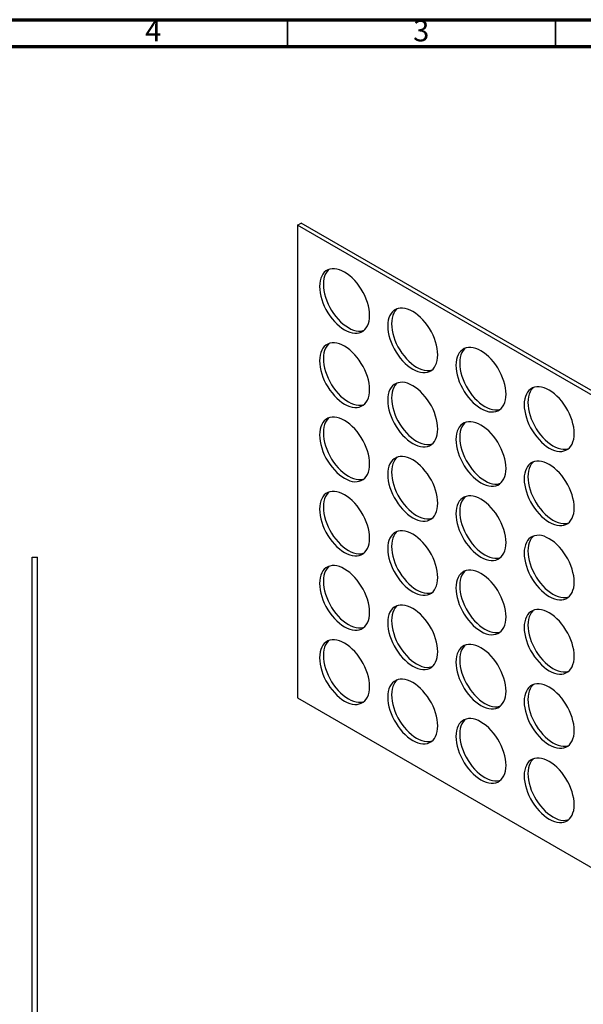
# Model space of a CAD drawing. Units: millimetres. Extents: x 15 to 415, y 5 to 292.
# Drawn here: x 215 to 320, y 108 to 292 of the extents above; entities that cross this region are included whole.
import ezdxf

# ---------------------------------------------------------------- set-up
doc = ezdxf.new("R2010")
doc.units = ezdxf.units.MM
doc.styles.add('SLDTEXTSTYLE0', font='TXT', dxfattribs={"width": 0.75})

msp = doc.modelspace()

# ---------------------------------------------------------------- linework, layer by layer
at = {"color": 7, "linetype": 'Continuous', "lineweight": 70}
for p, q in [((15, 292), (415, 292)), ((20, 287), (410, 287))]:
    msp.add_line(p, q, dxfattribs=at)
at = {"color": 7, "linetype": 'Continuous', "lineweight": 35}
for p, q in [((265, 287), (265, 292)), ((315, 287), (315, 292))]:
    msp.add_line(p, q, dxfattribs=at)
at = {"color": 7, "linetype": 'Continuous', "lineweight": 25}
for p, q in [((266.8415, 253.6614), (267.5486, 254.0696)), ((266.8415, 253.6614), (266.8415, 165.475)), ((360.8867, 199.3702), (266.8415, 253.6614)), ((361.5938, 199.7784), (267.5486, 254.0696)), ((217.3754, 83.737), (217.3754, 191.737)), ((217.3754, 191.737), (218.3754, 191.737)), ((218.3754, 83.737), (218.3754, 191.737)), ((266.8415, 165.475), (360.8867, 111.1838))]:
    msp.add_line(p, q, dxfattribs=at)
at = {"color": 7, "linetype": 'Continuous', "lineweight": 25, "flags": 128}
for points in [[(280.319, 236.8337), (280.2934, 237.4118), (280.217, 238.0131), (280.0905, 238.6309), (279.9155, 239.2586), (279.6937, 239.8893), (279.4277, 240.5159), (279.1202, 241.1318), (278.7748, 241.7301), (278.3952, 242.3042), (277.9855, 242.848), (277.5503, 243.3553), (277.0942, 243.8207), (276.6224, 244.2391), (276.1399, 244.6059), (275.6521, 244.917), (275.1642, 245.1691), (274.6818, 245.3594), (274.2099, 245.4858), (273.7539, 245.5469), (273.3186, 245.5421), (272.9089, 245.4714), (272.5293, 245.3355), (272.1839, 245.1361), (271.8765, 244.8752), (271.6104, 244.5557), (271.3886, 244.1811), (271.2136, 243.7555), (271.0871, 243.2836), (271.0107, 242.7706), (270.9852, 242.222), (271.0107, 241.6439), (271.0871, 241.0427), (271.2136, 240.4248), (271.3886, 239.7971), (271.6104, 239.1665), (271.8765, 238.5398), (272.1839, 237.9239), (272.5293, 237.3257), (272.9089, 236.7515), (273.3186, 236.2078), (273.7539, 235.7004), (274.2099, 235.235), (274.6818, 234.8166), (275.1642, 234.4498), (275.6521, 234.1387), (276.1399, 233.8866), (276.6224, 233.6963), (277.0942, 233.5699), (277.5503, 233.5088), (277.9855, 233.5136), (278.3952, 233.5844), (278.7748, 233.7202), (279.1202, 233.9197), (279.4277, 234.1806), (279.6937, 234.5001), (279.9155, 234.8747), (280.0905, 235.3002), (280.217, 235.7721), (280.2934, 236.2852), (280.319, 236.8337)], [(272.7249, 245.415), (272.5836, 245.2834), (272.3175, 244.9639), (272.0957, 244.5893), (271.9207, 244.1637), (271.7942, 243.6918), (271.7178, 243.1788), (271.6923, 242.6302), (271.7178, 242.0521), (271.7942, 241.4509), (271.9207, 240.833), (272.0957, 240.2053), (272.3175, 239.5747), (272.5836, 238.948), (272.891, 238.3322), (273.2364, 237.7339), (273.616, 237.1597), (274.0257, 236.616), (274.461, 236.1086), (274.917, 235.6432), (275.3889, 235.2248), (275.8713, 234.858), (276.3592, 234.5469), (276.847, 234.2948), (277.3295, 234.1045), (277.8013, 233.9781), (278.2574, 233.917), (278.6926, 233.9218), (279.1023, 233.9926), (279.2864, 234.0489)], [(293.0469, 229.486), (293.0213, 230.0641), (292.9449, 230.6654), (292.8185, 231.2833), (292.6434, 231.9109), (292.4216, 232.5416), (292.1556, 233.1683), (291.8482, 233.7841), (291.5027, 234.3824), (291.1231, 234.9565), (290.7134, 235.5003), (290.2782, 236.0076), (289.8221, 236.4731), (289.3503, 236.8915), (288.8678, 237.2582), (288.38, 237.5694), (287.8922, 237.8215), (287.4097, 238.0117), (286.9378, 238.1381), (286.4818, 238.1993), (286.0465, 238.1944), (285.6368, 238.1237), (285.2572, 237.9879), (284.9118, 237.7884), (284.6044, 237.5275), (284.3383, 237.208), (284.1165, 236.8334), (283.9415, 236.4078), (283.8151, 235.9359), (283.7386, 235.4229), (283.7131, 234.8743), (283.7386, 234.2963), (283.8151, 233.695), (283.9415, 233.0771), (284.1165, 232.4494), (284.3383, 231.8188), (284.6044, 231.1921), (284.9118, 230.5763), (285.2572, 229.978), (285.6368, 229.4038), (286.0465, 228.8601), (286.4818, 228.3528), (286.9378, 227.8873), (287.4097, 227.4689), (287.8922, 227.1022), (288.38, 226.791), (288.8678, 226.5389), (289.3503, 226.3486), (289.8221, 226.2223), (290.2782, 226.1611), (290.7134, 226.166), (291.1231, 226.2367), (291.5027, 226.3725), (291.8482, 226.572), (292.1556, 226.8329), (292.4216, 227.1524), (292.6434, 227.527), (292.8185, 227.9526), (292.9449, 228.4244), (293.0213, 228.9375), (293.0469, 229.486)], [(285.4528, 238.0673), (285.3115, 237.9357), (285.0454, 237.6162), (284.8237, 237.2416), (284.6486, 236.816), (284.5222, 236.3441), (284.4457, 235.8311), (284.4202, 235.2825), (284.4457, 234.7045), (284.5222, 234.1032), (284.6486, 233.4853), (284.8237, 232.8577), (285.0454, 232.227), (285.3115, 231.6003), (285.6189, 230.9845), (285.9643, 230.3862), (286.3439, 229.812), (286.7536, 229.2683), (287.1889, 228.761), (287.6449, 228.2955), (288.1168, 227.8771), (288.5993, 227.5104), (289.0871, 227.1992), (289.5749, 226.9471), (290.0574, 226.7568), (290.5292, 226.6305), (290.9853, 226.5693), (291.4205, 226.5742), (291.8302, 226.6449), (292.0143, 226.7013)], [(280.319, 222.9852), (280.2934, 223.5633), (280.217, 224.1645), (280.0905, 224.7824), (279.9155, 225.4101), (279.6937, 226.0407), (279.4277, 226.6674), (279.1202, 227.2833), (278.7748, 227.8815), (278.3952, 228.4557), (277.9855, 228.9994), (277.5503, 229.5068), (277.0942, 229.9722), (276.6224, 230.3906), (276.1399, 230.7574), (275.6521, 231.0685), (275.1642, 231.3206), (274.6818, 231.5109), (274.2099, 231.6373), (273.7539, 231.6984), (273.3186, 231.6936), (272.9089, 231.6228), (272.5293, 231.487), (272.1839, 231.2875), (271.8765, 231.0266), (271.6104, 230.7071), (271.3886, 230.3325), (271.2136, 229.907), (271.0871, 229.4351), (271.0107, 228.922), (270.9852, 228.3735), (271.0107, 227.7954), (271.0871, 227.1941), (271.2136, 226.5763), (271.3886, 225.9486), (271.6104, 225.3179), (271.8765, 224.6913), (272.1839, 224.0754), (272.5293, 223.4771), (272.9089, 222.903), (273.3186, 222.3593), (273.7539, 221.8519), (274.2099, 221.3865), (274.6818, 220.9681), (275.1642, 220.6013), (275.6521, 220.2902), (276.1399, 220.0381), (276.6224, 219.8478), (277.0942, 219.7214), (277.5503, 219.6603), (277.9855, 219.6651), (278.3952, 219.7358), (278.7748, 219.8717), (279.1202, 220.0711), (279.4277, 220.332), (279.6937, 220.6516), (279.9155, 221.0261), (280.0905, 221.4517), (280.217, 221.9236), (280.2934, 222.4366), (280.319, 222.9852)], [(272.7249, 231.5665), (272.5836, 231.4348), (272.3175, 231.1153), (272.0957, 230.7407), (271.9207, 230.3152), (271.7942, 229.8433), (271.7178, 229.3302), (271.6923, 228.7817), (271.7178, 228.2036), (271.7942, 227.6023), (271.9207, 226.9845), (272.0957, 226.3568), (272.3175, 225.7262), (272.5836, 225.0995), (272.891, 224.4836), (273.2364, 223.8853), (273.616, 223.3112), (274.0257, 222.7675), (274.461, 222.2601), (274.917, 221.7947), (275.3889, 221.3763), (275.8713, 221.0095), (276.3592, 220.6984), (276.847, 220.4463), (277.3295, 220.256), (277.8013, 220.1296), (278.2574, 220.0685), (278.6926, 220.0733), (279.1023, 220.144), (279.2864, 220.2004)], [(305.7748, 222.1384), (305.7492, 222.7165), (305.6728, 223.3177), (305.5464, 223.9356), (305.3713, 224.5633), (305.1496, 225.1939), (304.8835, 225.8206), (304.5761, 226.4364), (304.2307, 227.0347), (303.851, 227.6089), (303.4414, 228.1526), (303.0061, 228.66), (302.5501, 229.1254), (302.0782, 229.5438), (301.5957, 229.9106), (301.1079, 230.2217), (300.6201, 230.4738), (300.1376, 230.6641), (299.6657, 230.7905), (299.2097, 230.8516), (298.7744, 230.8468), (298.3648, 230.776), (297.9851, 230.6402), (297.6397, 230.4407), (297.3323, 230.1798), (297.0662, 229.8603), (296.8445, 229.4857), (296.6694, 229.0602), (296.543, 228.5883), (296.4666, 228.0752), (296.441, 227.5267), (296.4666, 226.9486), (296.543, 226.3473), (296.6694, 225.7295), (296.8445, 225.1018), (297.0662, 224.4711), (297.3323, 223.8445), (297.6397, 223.2286), (297.9851, 222.6303), (298.3648, 222.0562), (298.7744, 221.5124), (299.2097, 221.0051), (299.6657, 220.5397), (300.1376, 220.1213), (300.6201, 219.7545), (301.1079, 219.4434), (301.5957, 219.1913), (302.0782, 219.001), (302.5501, 218.8746), (303.0061, 218.8135), (303.4414, 218.8183), (303.851, 218.889), (304.2307, 219.0249), (304.5761, 219.2243), (304.8835, 219.4852), (305.1496, 219.8047), (305.3713, 220.1793), (305.5464, 220.6049), (305.6728, 221.0768), (305.7492, 221.5898), (305.7748, 222.1384)], [(298.1807, 230.7197), (298.0394, 230.588), (297.7733, 230.2685), (297.5516, 229.8939), (297.3765, 229.4684), (297.2501, 228.9965), (297.1737, 228.4834), (297.1481, 227.9349), (297.1737, 227.3568), (297.2501, 226.7555), (297.3765, 226.1377), (297.5516, 225.51), (297.7733, 224.8793), (298.0394, 224.2527), (298.3468, 223.6368), (298.6922, 223.0385), (299.0719, 222.4644), (299.4816, 221.9206), (299.9168, 221.4133), (300.3729, 220.9479), (300.8447, 220.5295), (301.3272, 220.1627), (301.815, 219.8516), (302.3028, 219.5995), (302.7853, 219.4092), (303.2572, 219.2828), (303.7132, 219.2217), (304.1485, 219.2265), (304.5581, 219.2972), (304.7422, 219.3536)], [(293.0469, 215.6375), (293.0213, 216.2156), (292.9449, 216.8169), (292.8185, 217.4347), (292.6434, 218.0624), (292.4216, 218.693), (292.1556, 219.3197), (291.8482, 219.9356), (291.5027, 220.5339), (291.1231, 221.108), (290.7134, 221.6517), (290.2782, 222.1591), (289.8221, 222.6245), (289.3503, 223.0429), (288.8678, 223.4097), (288.38, 223.7208), (287.8922, 223.9729), (287.4097, 224.1632), (286.9378, 224.2896), (286.4818, 224.3507), (286.0465, 224.3459), (285.6368, 224.2752), (285.2572, 224.1393), (284.9118, 223.9399), (284.6044, 223.6789), (284.3383, 223.3594), (284.1165, 222.9849), (283.9415, 222.5593), (283.8151, 222.0874), (283.7386, 221.5744), (283.7131, 221.0258), (283.7386, 220.4477), (283.8151, 219.8465), (283.9415, 219.2286), (284.1165, 218.6009), (284.3383, 217.9703), (284.6044, 217.3436), (284.9118, 216.7277), (285.2572, 216.1295), (285.6368, 215.5553), (286.0465, 215.0116), (286.4818, 214.5042), (286.9378, 214.0388), (287.4097, 213.6204), (287.8922, 213.2536), (288.38, 212.9425), (288.8678, 212.6904), (289.3503, 212.5001), (289.8221, 212.3737), (290.2782, 212.3126), (290.7134, 212.3174), (291.1231, 212.3882), (291.5027, 212.524), (291.8482, 212.7235), (292.1556, 212.9844), (292.4216, 213.3039), (292.6434, 213.6785), (292.8185, 214.104), (292.9449, 214.5759), (293.0213, 215.089), (293.0469, 215.6375)], [(285.4528, 224.2188), (285.3115, 224.0872), (285.0454, 223.7676), (284.8237, 223.3931), (284.6486, 222.9675), (284.5222, 222.4956), (284.4457, 221.9826), (284.4202, 221.434), (284.4457, 220.8559), (284.5222, 220.2547), (284.6486, 219.6368), (284.8237, 219.0091), (285.0454, 218.3785), (285.3115, 217.7518), (285.6189, 217.1359), (285.9643, 216.5377), (286.3439, 215.9635), (286.7536, 215.4198), (287.1889, 214.9124), (287.6449, 214.447), (288.1168, 214.0286), (288.5993, 213.6618), (289.0871, 213.3507), (289.5749, 213.0986), (290.0574, 212.9083), (290.5292, 212.7819), (290.9853, 212.7208), (291.4205, 212.7256), (291.8302, 212.7964), (292.0143, 212.8527)], [(318.5027, 214.7907), (318.4772, 215.3688), (318.4007, 215.97), (318.2743, 216.5879), (318.0993, 217.2156), (317.8775, 217.8462), (317.6114, 218.4729), (317.304, 219.0888), (316.9586, 219.687), (316.579, 220.2612), (316.1693, 220.8049), (315.734, 221.3123), (315.278, 221.7777), (314.8061, 222.1961), (314.3236, 222.5629), (313.8358, 222.874), (313.348, 223.1261), (312.8655, 223.3164), (312.3937, 223.4428), (311.9376, 223.5039), (311.5024, 223.4991), (311.0927, 223.4284), (310.7131, 223.2925), (310.3676, 223.093), (310.0602, 222.8321), (309.7942, 222.5126), (309.5724, 222.138), (309.3973, 221.7125), (309.2709, 221.2406), (309.1945, 220.7276), (309.1689, 220.179), (309.1945, 219.6009), (309.2709, 218.9996), (309.3973, 218.3818), (309.5724, 217.7541), (309.7942, 217.1235), (310.0602, 216.4968), (310.3676, 215.8809), (310.7131, 215.2827), (311.0927, 214.7085), (311.5024, 214.1648), (311.9376, 213.6574), (312.3937, 213.192), (312.8655, 212.7736), (313.348, 212.4068), (313.8358, 212.0957), (314.3236, 211.8436), (314.8061, 211.6533), (315.278, 211.5269), (315.734, 211.4658), (316.1693, 211.4706), (316.579, 211.5413), (316.9586, 211.6772), (317.304, 211.8766), (317.6114, 212.1376), (317.8775, 212.4571), (318.0993, 212.8316), (318.2743, 213.2572), (318.4007, 213.7291), (318.4772, 214.2421), (318.5027, 214.7907)], [(310.9086, 223.372), (310.7673, 223.2403), (310.5013, 222.9208), (310.2795, 222.5462), (310.1044, 222.1207), (309.978, 221.6488), (309.9016, 221.1358), (309.876, 220.5872), (309.9016, 220.0091), (309.978, 219.4079), (310.1044, 218.79), (310.2795, 218.1623), (310.5013, 217.5317), (310.7673, 216.905), (311.0747, 216.2891), (311.4202, 215.6909), (311.7998, 215.1167), (312.2095, 214.573), (312.6447, 214.0656), (313.1008, 213.6002), (313.5726, 213.1818), (314.0551, 212.815), (314.5429, 212.5039), (315.0308, 212.2518), (315.5132, 212.0615), (315.9851, 211.9351), (316.4411, 211.874), (316.8764, 211.8788), (317.2861, 211.9495), (317.4701, 212.0059)], [(280.319, 209.1367), (280.2934, 209.7147), (280.217, 210.316), (280.0905, 210.9339), (279.9155, 211.5615), (279.6937, 212.1922), (279.4277, 212.8189), (279.1202, 213.4347), (278.7748, 214.033), (278.3952, 214.6072), (277.9855, 215.1509), (277.5503, 215.6582), (277.0942, 216.1237), (276.6224, 216.5421), (276.1399, 216.9088), (275.6521, 217.22), (275.1642, 217.4721), (274.6818, 217.6623), (274.2099, 217.7887), (273.7539, 217.8499), (273.3186, 217.845), (272.9089, 217.7743), (272.5293, 217.6385), (272.1839, 217.439), (271.8765, 217.1781), (271.6104, 216.8586), (271.3886, 216.484), (271.2136, 216.0584), (271.0871, 215.5865), (271.0107, 215.0735), (270.9852, 214.5249), (271.0107, 213.9469), (271.0871, 213.3456), (271.2136, 212.7277), (271.3886, 212.1001), (271.6104, 211.4694), (271.8765, 210.8427), (272.1839, 210.2269), (272.5293, 209.6286), (272.9089, 209.0545), (273.3186, 208.5107), (273.7539, 208.0034), (274.2099, 207.5379), (274.6818, 207.1195), (275.1642, 206.7528), (275.6521, 206.4416), (276.1399, 206.1895), (276.6224, 205.9993), (277.0942, 205.8729), (277.5503, 205.8117), (277.9855, 205.8166), (278.3952, 205.8873), (278.7748, 206.0231), (279.1202, 206.2226), (279.4277, 206.4835), (279.6937, 206.803), (279.9155, 207.1776), (280.0905, 207.6032), (280.217, 208.0751), (280.2934, 208.5881), (280.319, 209.1367)], [(272.7249, 217.7179), (272.5836, 217.5863), (272.3175, 217.2668), (272.0957, 216.8922), (271.9207, 216.4666), (271.7942, 215.9948), (271.7178, 215.4817), (271.6923, 214.9332), (271.7178, 214.3551), (271.7942, 213.7538), (271.9207, 213.1359), (272.0957, 212.5083), (272.3175, 211.8776), (272.5836, 211.2509), (272.891, 210.6351), (273.2364, 210.0368), (273.616, 209.4627), (274.0257, 208.9189), (274.461, 208.4116), (274.917, 207.9461), (275.3889, 207.5277), (275.8713, 207.161), (276.3592, 206.8498), (276.847, 206.5977), (277.3295, 206.4075), (277.8013, 206.2811), (278.2574, 206.2199), (278.6926, 206.2248), (279.1023, 206.2955), (279.2864, 206.3519)], [(305.7748, 208.2898), (305.7492, 208.8679), (305.6728, 209.4692), (305.5464, 210.087), (305.3713, 210.7147), (305.1496, 211.3454), (304.8835, 211.9721), (304.5761, 212.5879), (304.2307, 213.1862), (303.851, 213.7603), (303.4414, 214.3041), (303.0061, 214.8114), (302.5501, 215.2769), (302.0782, 215.6952), (301.5957, 216.062), (301.1079, 216.3732), (300.6201, 216.6253), (300.1376, 216.8155), (299.6657, 216.9419), (299.2097, 217.003), (298.7744, 216.9982), (298.3648, 216.9275), (297.9851, 216.7917), (297.6397, 216.5922), (297.3323, 216.3313), (297.0662, 216.0118), (296.8445, 215.6372), (296.6694, 215.2116), (296.543, 214.7397), (296.4666, 214.2267), (296.441, 213.6781), (296.4666, 213.1001), (296.543, 212.4988), (296.6694, 211.8809), (296.8445, 211.2532), (297.0662, 210.6226), (297.3323, 209.9959), (297.6397, 209.3801), (297.9851, 208.7818), (298.3648, 208.2076), (298.7744, 207.6639), (299.2097, 207.1565), (299.6657, 206.6911), (300.1376, 206.2727), (300.6201, 205.906), (301.1079, 205.5948), (301.5957, 205.3427), (302.0782, 205.1524), (302.5501, 205.026), (303.0061, 204.9649), (303.4414, 204.9698), (303.851, 205.0405), (304.2307, 205.1763), (304.5761, 205.3758), (304.8835, 205.6367), (305.1496, 205.9562), (305.3713, 206.3308), (305.5464, 206.7564), (305.6728, 207.2282), (305.7492, 207.7413), (305.7748, 208.2898)], [(298.1807, 216.8711), (298.0394, 216.7395), (297.7733, 216.42), (297.5516, 216.0454), (297.3765, 215.6198), (297.2501, 215.1479), (297.1737, 214.6349), (297.1481, 214.0863), (297.1737, 213.5083), (297.2501, 212.907), (297.3765, 212.2891), (297.5516, 211.6614), (297.7733, 211.0308), (298.0394, 210.4041), (298.3468, 209.7883), (298.6922, 209.19), (299.0719, 208.6158), (299.4816, 208.0721), (299.9168, 207.5647), (300.3729, 207.0993), (300.8447, 206.6809), (301.3272, 206.3142), (301.815, 206.003), (302.3028, 205.7509), (302.7853, 205.5606), (303.2572, 205.4343), (303.7132, 205.3731), (304.1485, 205.378), (304.5581, 205.4487), (304.7422, 205.5051)], [(293.0469, 201.789), (293.0213, 202.3671), (292.9449, 202.9683), (292.8185, 203.5862), (292.6434, 204.2139), (292.4216, 204.8445), (292.1556, 205.4712), (291.8482, 206.087), (291.5027, 206.6853), (291.1231, 207.2595), (290.7134, 207.8032), (290.2782, 208.3106), (289.8221, 208.776), (289.3503, 209.1944), (288.8678, 209.5612), (288.38, 209.8723), (287.8922, 210.1244), (287.4097, 210.3147), (286.9378, 210.4411), (286.4818, 210.5022), (286.0465, 210.4974), (285.6368, 210.4266), (285.2572, 210.2908), (284.9118, 210.0913), (284.6044, 209.8304), (284.3383, 209.5109), (284.1165, 209.1363), (283.9415, 208.7108), (283.8151, 208.2389), (283.7386, 207.7258), (283.7131, 207.1773), (283.7386, 206.5992), (283.8151, 205.9979), (283.9415, 205.3801), (284.1165, 204.7524), (284.3383, 204.1217), (284.6044, 203.4951), (284.9118, 202.8792), (285.2572, 202.2809), (285.6368, 201.7068), (286.0465, 201.163), (286.4818, 200.6557), (286.9378, 200.1903), (287.4097, 199.7719), (287.8922, 199.4051), (288.38, 199.094), (288.8678, 198.8419), (289.3503, 198.6516), (289.8221, 198.5252), (290.2782, 198.4641), (290.7134, 198.4689), (291.1231, 198.5396), (291.5027, 198.6755), (291.8482, 198.8749), (292.1556, 199.1358), (292.4216, 199.4553), (292.6434, 199.8299), (292.8185, 200.2555), (292.9449, 200.7274), (293.0213, 201.2404), (293.0469, 201.789)], [(285.4528, 210.3703), (285.3115, 210.2386), (285.0454, 209.9191), (284.8237, 209.5445), (284.6486, 209.119), (284.5222, 208.6471), (284.4457, 208.134), (284.4202, 207.5855), (284.4457, 207.0074), (284.5222, 206.4061), (284.6486, 205.7883), (284.8237, 205.1606), (285.0454, 204.5299), (285.3115, 203.9033), (285.6189, 203.2874), (285.9643, 202.6891), (286.3439, 202.115), (286.7536, 201.5712), (287.1889, 201.0639), (287.6449, 200.5985), (288.1168, 200.1801), (288.5993, 199.8133), (289.0871, 199.5022), (289.5749, 199.2501), (290.0574, 199.0598), (290.5292, 198.9334), (290.9853, 198.8723), (291.4205, 198.8771), (291.8302, 198.9478), (292.0143, 199.0042)], [(318.5027, 200.9422), (318.4772, 201.5202), (318.4007, 202.1215), (318.2743, 202.7394), (318.0993, 203.3671), (317.8775, 203.9977), (317.6114, 204.6244), (317.304, 205.2402), (316.9586, 205.8385), (316.579, 206.4127), (316.1693, 206.9564), (315.734, 207.4638), (315.278, 207.9292), (314.8061, 208.3476), (314.3236, 208.7143), (313.8358, 209.0255), (313.348, 209.2776), (312.8655, 209.4679), (312.3937, 209.5943), (311.9376, 209.6554), (311.5024, 209.6505), (311.0927, 209.5798), (310.7131, 209.444), (310.3676, 209.2445), (310.0602, 208.9836), (309.7942, 208.6641), (309.5724, 208.2895), (309.3973, 207.8639), (309.2709, 207.3921), (309.1945, 206.879), (309.1689, 206.3305), (309.1945, 205.7524), (309.2709, 205.1511), (309.3973, 204.5333), (309.5724, 203.9056), (309.7942, 203.2749), (310.0602, 202.6483), (310.3676, 202.0324), (310.7131, 201.4341), (311.0927, 200.86), (311.5024, 200.3162), (311.9376, 199.8089), (312.3937, 199.3434), (312.8655, 198.9251), (313.348, 198.5583), (313.8358, 198.2471), (314.3236, 197.9951), (314.8061, 197.8048), (315.278, 197.6784), (315.734, 197.6173), (316.1693, 197.6221), (316.579, 197.6928), (316.9586, 197.8286), (317.304, 198.0281), (317.6114, 198.289), (317.8775, 198.6085), (318.0993, 198.9831), (318.2743, 199.4087), (318.4007, 199.8806), (318.4772, 200.3936), (318.5027, 200.9422)], [(310.9086, 209.5234), (310.7673, 209.3918), (310.5013, 209.0723), (310.2795, 208.6977), (310.1044, 208.2722), (309.978, 207.8003), (309.9016, 207.2872), (309.876, 206.7387), (309.9016, 206.1606), (309.978, 205.5593), (310.1044, 204.9415), (310.2795, 204.3138), (310.5013, 203.6831), (310.7673, 203.0565), (311.0747, 202.4406), (311.4202, 201.8423), (311.7998, 201.2682), (312.2095, 200.7244), (312.6447, 200.2171), (313.1008, 199.7517), (313.5726, 199.3333), (314.0551, 198.9665), (314.5429, 198.6554), (315.0308, 198.4033), (315.5132, 198.213), (315.9851, 198.0866), (316.4411, 198.0255), (316.8764, 198.0303), (317.2861, 198.101), (317.4701, 198.1574)], [(280.319, 195.2881), (280.2934, 195.8662), (280.217, 196.4675), (280.0905, 197.0853), (279.9155, 197.713), (279.6937, 198.3437), (279.4277, 198.9703), (279.1202, 199.5862), (278.7748, 200.1845), (278.3952, 200.7586), (277.9855, 201.3024), (277.5503, 201.8097), (277.0942, 202.2751), (276.6224, 202.6935), (276.1399, 203.0603), (275.6521, 203.3714), (275.1642, 203.6235), (274.6818, 203.8138), (274.2099, 203.9402), (273.7539, 204.0013), (273.3186, 203.9965), (272.9089, 203.9258), (272.5293, 203.7899), (272.1839, 203.5905), (271.8765, 203.3296), (271.6104, 203.0101), (271.3886, 202.6355), (271.2136, 202.2099), (271.0871, 201.738), (271.0107, 201.225), (270.9852, 200.6764), (271.0107, 200.0983), (271.0871, 199.4971), (271.2136, 198.8792), (271.3886, 198.2515), (271.6104, 197.6209), (271.8765, 196.9942), (272.1839, 196.3784), (272.5293, 195.7801), (272.9089, 195.2059), (273.3186, 194.6622), (273.7539, 194.1548), (274.2099, 193.6894), (274.6818, 193.271), (275.1642, 192.9042), (275.6521, 192.5931), (276.1399, 192.341), (276.6224, 192.1507), (277.0942, 192.0243), (277.5503, 191.9632), (277.9855, 191.968), (278.3952, 192.0388), (278.7748, 192.1746), (279.1202, 192.3741), (279.4277, 192.635), (279.6937, 192.9545), (279.9155, 193.3291), (280.0905, 193.7546), (280.217, 194.2265), (280.2934, 194.7396), (280.319, 195.2881)], [(272.7249, 203.8694), (272.5836, 203.7378), (272.3175, 203.4183), (272.0957, 203.0437), (271.9207, 202.6181), (271.7942, 202.1462), (271.7178, 201.6332), (271.6923, 201.0846), (271.7178, 200.5065), (271.7942, 199.9053), (271.9207, 199.2874), (272.0957, 198.6597), (272.3175, 198.0291), (272.5836, 197.4024), (272.891, 196.7866), (273.2364, 196.1883), (273.616, 195.6141), (274.0257, 195.0704), (274.461, 194.563), (274.917, 194.0976), (275.3889, 193.6792), (275.8713, 193.3124), (276.3592, 193.0013), (276.847, 192.7492), (277.3295, 192.5589), (277.8013, 192.4325), (278.2574, 192.3714), (278.6926, 192.3762), (279.1023, 192.447), (279.2864, 192.5033)], [(305.7748, 194.4413), (305.7492, 195.0194), (305.6728, 195.6207), (305.5464, 196.2385), (305.3713, 196.8662), (305.1496, 197.4968), (304.8835, 198.1235), (304.5761, 198.7394), (304.2307, 199.3377), (303.851, 199.9118), (303.4414, 200.4555), (303.0061, 200.9629), (302.5501, 201.4283), (302.0782, 201.8467), (301.5957, 202.2135), (301.1079, 202.5246), (300.6201, 202.7767), (300.1376, 202.967), (299.6657, 203.0934), (299.2097, 203.1545), (298.7744, 203.1497), (298.3648, 203.079), (297.9851, 202.9431), (297.6397, 202.7437), (297.3323, 202.4827), (297.0662, 202.1632), (296.8445, 201.7887), (296.6694, 201.3631), (296.543, 200.8912), (296.4666, 200.3782), (296.441, 199.8296), (296.4666, 199.2515), (296.543, 198.6503), (296.6694, 198.0324), (296.8445, 197.4047), (297.0662, 196.7741), (297.3323, 196.1474), (297.6397, 195.5315), (297.9851, 194.9333), (298.3648, 194.3591), (298.7744, 193.8154), (299.2097, 193.308), (299.6657, 192.8426), (300.1376, 192.4242), (300.6201, 192.0574), (301.1079, 191.7463), (301.5957, 191.4942), (302.0782, 191.3039), (302.5501, 191.1775), (303.0061, 191.1164), (303.4414, 191.1212), (303.851, 191.1919), (304.2307, 191.3278), (304.5761, 191.5273), (304.8835, 191.7882), (305.1496, 192.1077), (305.3713, 192.4823), (305.5464, 192.9078), (305.6728, 193.3797), (305.7492, 193.8927), (305.7748, 194.4413)], [(298.1807, 203.0226), (298.0394, 202.8909), (297.7733, 202.5714), (297.5516, 202.1969), (297.3765, 201.7713), (297.2501, 201.2994), (297.1737, 200.7864), (297.1481, 200.2378), (297.1737, 199.6597), (297.2501, 199.0585), (297.3765, 198.4406), (297.5516, 197.8129), (297.7733, 197.1823), (298.0394, 196.5556), (298.3468, 195.9397), (298.6922, 195.3415), (299.0719, 194.7673), (299.4816, 194.2236), (299.9168, 193.7162), (300.3729, 193.2508), (300.8447, 192.8324), (301.3272, 192.4656), (301.815, 192.1545), (302.3028, 191.9024), (302.7853, 191.7121), (303.2572, 191.5857), (303.7132, 191.5246), (304.1485, 191.5294), (304.5581, 191.6002), (304.7422, 191.6565)], [(293.0469, 187.9405), (293.0213, 188.5185), (292.9449, 189.1198), (292.8185, 189.7377), (292.6434, 190.3653), (292.4216, 190.996), (292.1556, 191.6227), (291.8482, 192.2385), (291.5027, 192.8368), (291.1231, 193.4109), (290.7134, 193.9547), (290.2782, 194.462), (289.8221, 194.9275), (289.3503, 195.3459), (288.8678, 195.7126), (288.38, 196.0238), (287.8922, 196.2759), (287.4097, 196.4661), (286.9378, 196.5925), (286.4818, 196.6537), (286.0465, 196.6488), (285.6368, 196.5781), (285.2572, 196.4423), (284.9118, 196.2428), (284.6044, 195.9819), (284.3383, 195.6624), (284.1165, 195.2878), (283.9415, 194.8622), (283.8151, 194.3903), (283.7386, 193.8773), (283.7131, 193.3287), (283.7386, 192.7507), (283.8151, 192.1494), (283.9415, 191.5315), (284.1165, 190.9038), (284.3383, 190.2732), (284.6044, 189.6465), (284.9118, 189.0307), (285.2572, 188.4324), (285.6368, 187.8582), (286.0465, 187.3145), (286.4818, 186.8072), (286.9378, 186.3417), (287.4097, 185.9233), (287.8922, 185.5566), (288.38, 185.2454), (288.8678, 184.9933), (289.3503, 184.803), (289.8221, 184.6767), (290.2782, 184.6155), (290.7134, 184.6204), (291.1231, 184.6911), (291.5027, 184.8269), (291.8482, 185.0264), (292.1556, 185.2873), (292.4216, 185.6068), (292.6434, 185.9814), (292.8185, 186.407), (292.9449, 186.8789), (293.0213, 187.3919), (293.0469, 187.9405)], [(285.4528, 196.5217), (285.3115, 196.3901), (285.0454, 196.0706), (284.8237, 195.696), (284.6486, 195.2704), (284.5222, 194.7985), (284.4457, 194.2855), (284.4202, 193.7369), (284.4457, 193.1589), (284.5222, 192.5576), (284.6486, 191.9397), (284.8237, 191.3121), (285.0454, 190.6814), (285.3115, 190.0547), (285.6189, 189.4389), (285.9643, 188.8406), (286.3439, 188.2665), (286.7536, 187.7227), (287.1889, 187.2154), (287.6449, 186.7499), (288.1168, 186.3315), (288.5993, 185.9648), (289.0871, 185.6536), (289.5749, 185.4015), (290.0574, 185.2113), (290.5292, 185.0849), (290.9853, 185.0237), (291.4205, 185.0286), (291.8302, 185.0993), (292.0143, 185.1557)], [(318.5027, 187.0936), (318.4772, 187.6717), (318.4007, 188.273), (318.2743, 188.8908), (318.0993, 189.5185), (317.8775, 190.1492), (317.6114, 190.7758), (317.304, 191.3917), (316.9586, 191.99), (316.579, 192.5641), (316.1693, 193.1079), (315.734, 193.6152), (315.278, 194.0807), (314.8061, 194.499), (314.3236, 194.8658), (313.8358, 195.177), (313.348, 195.429), (312.8655, 195.6193), (312.3937, 195.7457), (311.9376, 195.8068), (311.5024, 195.802), (311.0927, 195.7313), (310.7131, 195.5955), (310.3676, 195.396), (310.0602, 195.1351), (309.7942, 194.8156), (309.5724, 194.441), (309.3973, 194.0154), (309.2709, 193.5435), (309.1945, 193.0305), (309.1689, 192.4819), (309.1945, 191.9038), (309.2709, 191.3026), (309.3973, 190.6847), (309.5724, 190.057), (309.7942, 189.4264), (310.0602, 188.7997), (310.3676, 188.1839), (310.7131, 187.5856), (311.0927, 187.0114), (311.5024, 186.4677), (311.9376, 185.9603), (312.3937, 185.4949), (312.8655, 185.0765), (313.348, 184.7098), (313.8358, 184.3986), (314.3236, 184.1465), (314.8061, 183.9562), (315.278, 183.8298), (315.734, 183.7687), (316.1693, 183.7736), (316.579, 183.8443), (316.9586, 183.9801), (317.304, 184.1796), (317.6114, 184.4405), (317.8775, 184.76), (318.0993, 185.1346), (318.2743, 185.5602), (318.4007, 186.032), (318.4772, 186.5451), (318.5027, 187.0936)], [(310.9086, 195.6749), (310.7673, 195.5433), (310.5013, 195.2238), (310.2795, 194.8492), (310.1044, 194.4236), (309.978, 193.9517), (309.9016, 193.4387), (309.876, 192.8901), (309.9016, 192.3121), (309.978, 191.7108), (310.1044, 191.0929), (310.2795, 190.4652), (310.5013, 189.8346), (310.7673, 189.2079), (311.0747, 188.5921), (311.4202, 187.9938), (311.7998, 187.4196), (312.2095, 186.8759), (312.6447, 186.3685), (313.1008, 185.9031), (313.5726, 185.4847), (314.0551, 185.118), (314.5429, 184.8068), (315.0308, 184.5547), (315.5132, 184.3644), (315.9851, 184.238), (316.4411, 184.1769), (316.8764, 184.1818), (317.2861, 184.2525), (317.4701, 184.3089)], [(280.319, 181.4396), (280.2934, 182.0177), (280.217, 182.6189), (280.0905, 183.2368), (279.9155, 183.8645), (279.6937, 184.4951), (279.4277, 185.1218), (279.1202, 185.7377), (278.7748, 186.3359), (278.3952, 186.9101), (277.9855, 187.4538), (277.5503, 187.9612), (277.0942, 188.4266), (276.6224, 188.845), (276.1399, 189.2118), (275.6521, 189.5229), (275.1642, 189.775), (274.6818, 189.9653), (274.2099, 190.0917), (273.7539, 190.1528), (273.3186, 190.148), (272.9089, 190.0772), (272.5293, 189.9414), (272.1839, 189.7419), (271.8765, 189.481), (271.6104, 189.1615), (271.3886, 188.7869), (271.2136, 188.3614), (271.0871, 187.8895), (271.0107, 187.3764), (270.9852, 186.8279), (271.0107, 186.2498), (271.0871, 185.6485), (271.2136, 185.0307), (271.3886, 184.403), (271.6104, 183.7724), (271.8765, 183.1457), (272.1839, 182.5298), (272.5293, 181.9315), (272.9089, 181.3574), (273.3186, 180.8137), (273.7539, 180.3063), (274.2099, 179.8409), (274.6818, 179.4225), (275.1642, 179.0557), (275.6521, 178.7446), (276.1399, 178.4925), (276.6224, 178.3022), (277.0942, 178.1758), (277.5503, 178.1147), (277.9855, 178.1195), (278.3952, 178.1902), (278.7748, 178.3261), (279.1202, 178.5255), (279.4277, 178.7865), (279.6937, 179.106), (279.9155, 179.4805), (280.0905, 179.9061), (280.217, 180.378), (280.2934, 180.891), (280.319, 181.4396)], [(272.7249, 190.0209), (272.5836, 189.8892), (272.3175, 189.5697), (272.0957, 189.1951), (271.9207, 188.7696), (271.7942, 188.2977), (271.7178, 187.7847), (271.6923, 187.2361), (271.7178, 186.658), (271.7942, 186.0567), (271.9207, 185.4389), (272.0957, 184.8112), (272.3175, 184.1806), (272.5836, 183.5539), (272.891, 182.938), (273.2364, 182.3397), (273.616, 181.7656), (274.0257, 181.2219), (274.461, 180.7145), (274.917, 180.2491), (275.3889, 179.8307), (275.8713, 179.4639), (276.3592, 179.1528), (276.847, 178.9007), (277.3295, 178.7104), (277.8013, 178.584), (278.2574, 178.5229), (278.6926, 178.5277), (279.1023, 178.5984), (279.2864, 178.6548)], [(305.7748, 180.5928), (305.7492, 181.1709), (305.6728, 181.7721), (305.5464, 182.39), (305.3713, 183.0177), (305.1496, 183.6483), (304.8835, 184.275), (304.5761, 184.8908), (304.2307, 185.4891), (303.851, 186.0633), (303.4414, 186.607), (303.0061, 187.1144), (302.5501, 187.5798), (302.0782, 187.9982), (301.5957, 188.365), (301.1079, 188.6761), (300.6201, 188.9282), (300.1376, 189.1185), (299.6657, 189.2449), (299.2097, 189.306), (298.7744, 189.3012), (298.3648, 189.2304), (297.9851, 189.0946), (297.6397, 188.8951), (297.3323, 188.6342), (297.0662, 188.3147), (296.8445, 187.9401), (296.6694, 187.5146), (296.543, 187.0427), (296.4666, 186.5296), (296.441, 185.9811), (296.4666, 185.403), (296.543, 184.8017), (296.6694, 184.1839), (296.8445, 183.5562), (297.0662, 182.9255), (297.3323, 182.2989), (297.6397, 181.683), (297.9851, 181.0847), (298.3648, 180.5106), (298.7744, 179.9668), (299.2097, 179.4595), (299.6657, 178.9941), (300.1376, 178.5757), (300.6201, 178.2089), (301.1079, 177.8978), (301.5957, 177.6457), (302.0782, 177.4554), (302.5501, 177.329), (303.0061, 177.2679), (303.4414, 177.2727), (303.851, 177.3434), (304.2307, 177.4793), (304.5761, 177.6787), (304.8835, 177.9396), (305.1496, 178.2591), (305.3713, 178.6337), (305.5464, 179.0593), (305.6728, 179.5312), (305.7492, 180.0442), (305.7748, 180.5928)], [(298.1807, 189.1741), (298.0394, 189.0424), (297.7733, 188.7229), (297.5516, 188.3483), (297.3765, 187.9228), (297.2501, 187.4509), (297.1737, 186.9378), (297.1481, 186.3893), (297.1737, 185.8112), (297.2501, 185.2099), (297.3765, 184.5921), (297.5516, 183.9644), (297.7733, 183.3337), (298.0394, 182.7071), (298.3468, 182.0912), (298.6922, 181.4929), (299.0719, 180.9188), (299.4816, 180.375), (299.9168, 179.8677), (300.3729, 179.4023), (300.8447, 178.9839), (301.3272, 178.6171), (301.815, 178.306), (302.3028, 178.0539), (302.7853, 177.8636), (303.2572, 177.7372), (303.7132, 177.6761), (304.1485, 177.6809), (304.5581, 177.7516), (304.7422, 177.808)], [(293.0469, 174.0919), (293.0213, 174.67), (292.9449, 175.2713), (292.8185, 175.8891), (292.6434, 176.5168), (292.4216, 177.1475), (292.1556, 177.7741), (291.8482, 178.39), (291.5027, 178.9883), (291.1231, 179.5624), (290.7134, 180.1061), (290.2782, 180.6135), (289.8221, 181.0789), (289.3503, 181.4973), (288.8678, 181.8641), (288.38, 182.1752), (287.8922, 182.4273), (287.4097, 182.6176), (286.9378, 182.744), (286.4818, 182.8051), (286.0465, 182.8003), (285.6368, 182.7296), (285.2572, 182.5937), (284.9118, 182.3943), (284.6044, 182.1333), (284.3383, 181.8138), (284.1165, 181.4393), (283.9415, 181.0137), (283.8151, 180.5418), (283.7386, 180.0288), (283.7131, 179.4802), (283.7386, 178.9021), (283.8151, 178.3009), (283.9415, 177.683), (284.1165, 177.0553), (284.3383, 176.4247), (284.6044, 175.798), (284.9118, 175.1821), (285.2572, 174.5839), (285.6368, 174.0097), (286.0465, 173.466), (286.4818, 172.9586), (286.9378, 172.4932), (287.4097, 172.0748), (287.8922, 171.708), (288.38, 171.3969), (288.8678, 171.1448), (289.3503, 170.9545), (289.8221, 170.8281), (290.2782, 170.767), (290.7134, 170.7718), (291.1231, 170.8426), (291.5027, 170.9784), (291.8482, 171.1779), (292.1556, 171.4388), (292.4216, 171.7583), (292.6434, 172.1329), (292.8185, 172.5584), (292.9449, 173.0303), (293.0213, 173.5434), (293.0469, 174.0919)], [(285.4528, 182.6732), (285.3115, 182.5416), (285.0454, 182.2221), (284.8237, 181.8475), (284.6486, 181.4219), (284.5222, 180.95), (284.4457, 180.437), (284.4202, 179.8884), (284.4457, 179.3103), (284.5222, 178.7091), (284.6486, 178.0912), (284.8237, 177.4635), (285.0454, 176.8329), (285.3115, 176.2062), (285.6189, 175.5904), (285.9643, 174.9921), (286.3439, 174.4179), (286.7536, 173.8742), (287.1889, 173.3668), (287.6449, 172.9014), (288.1168, 172.483), (288.5993, 172.1162), (289.0871, 171.8051), (289.5749, 171.553), (290.0574, 171.3627), (290.5292, 171.2363), (290.9853, 171.1752), (291.4205, 171.18), (291.8302, 171.2508), (292.0143, 171.3071)], [(318.5027, 173.2451), (318.4772, 173.8232), (318.4007, 174.4244), (318.2743, 175.0423), (318.0993, 175.67), (317.8775, 176.3006), (317.6114, 176.9273), (317.304, 177.5432), (316.9586, 178.1414), (316.579, 178.7156), (316.1693, 179.2593), (315.734, 179.7667), (315.278, 180.2321), (314.8061, 180.6505), (314.3236, 181.0173), (313.8358, 181.3284), (313.348, 181.5805), (312.8655, 181.7708), (312.3937, 181.8972), (311.9376, 181.9583), (311.5024, 181.9535), (311.0927, 181.8828), (310.7131, 181.7469), (310.3676, 181.5475), (310.0602, 181.2865), (309.7942, 180.967), (309.5724, 180.5924), (309.3973, 180.1669), (309.2709, 179.695), (309.1945, 179.182), (309.1689, 178.6334), (309.1945, 178.0553), (309.2709, 177.4541), (309.3973, 176.8362), (309.5724, 176.2085), (309.7942, 175.5779), (310.0602, 174.9512), (310.3676, 174.3353), (310.7131, 173.7371), (311.0927, 173.1629), (311.5024, 172.6192), (311.9376, 172.1118), (312.3937, 171.6464), (312.8655, 171.228), (313.348, 170.8612), (313.8358, 170.5501), (314.3236, 170.298), (314.8061, 170.1077), (315.278, 169.9813), (315.734, 169.9202), (316.1693, 169.925), (316.579, 169.9957), (316.9586, 170.1316), (317.304, 170.3311), (317.6114, 170.592), (317.8775, 170.9115), (318.0993, 171.2861), (318.2743, 171.7116), (318.4007, 172.1835), (318.4772, 172.6965), (318.5027, 173.2451)], [(310.9086, 181.8264), (310.7673, 181.6947), (310.5013, 181.3752), (310.2795, 181.0007), (310.1044, 180.5751), (309.978, 180.1032), (309.9016, 179.5902), (309.876, 179.0416), (309.9016, 178.4635), (309.978, 177.8623), (310.1044, 177.2444), (310.2795, 176.6167), (310.5013, 175.9861), (310.7673, 175.3594), (311.0747, 174.7435), (311.4202, 174.1453), (311.7998, 173.5711), (312.2095, 173.0274), (312.6447, 172.52), (313.1008, 172.0546), (313.5726, 171.6362), (314.0551, 171.2694), (314.5429, 170.9583), (315.0308, 170.7062), (315.5132, 170.5159), (315.9851, 170.3895), (316.4411, 170.3284), (316.8764, 170.3332), (317.2861, 170.4039), (317.4701, 170.4603)], [(280.319, 167.5911), (280.2934, 168.1691), (280.217, 168.7704), (280.0905, 169.3883), (279.9155, 170.016), (279.6937, 170.6466), (279.4277, 171.2733), (279.1202, 171.8891), (278.7748, 172.4874), (278.3952, 173.0616), (277.9855, 173.6053), (277.5503, 174.1126), (277.0942, 174.5781), (276.6224, 174.9965), (276.1399, 175.3632), (275.6521, 175.6744), (275.1642, 175.9265), (274.6818, 176.1168), (274.2099, 176.2431), (273.7539, 176.3043), (273.3186, 176.2994), (272.9089, 176.2287), (272.5293, 176.0929), (272.1839, 175.8934), (271.8765, 175.6325), (271.6104, 175.313), (271.3886, 174.9384), (271.2136, 174.5128), (271.0871, 174.041), (271.0107, 173.5279), (270.9852, 172.9794), (271.0107, 172.4013), (271.0871, 171.8), (271.2136, 171.1821), (271.3886, 170.5545), (271.6104, 169.9238), (271.8765, 169.2971), (272.1839, 168.6813), (272.5293, 168.083), (272.9089, 167.5089), (273.3186, 166.9651), (273.7539, 166.4578), (274.2099, 165.9923), (274.6818, 165.5739), (275.1642, 165.2072), (275.6521, 164.896), (276.1399, 164.6439), (276.6224, 164.4537), (277.0942, 164.3273), (277.5503, 164.2661), (277.9855, 164.271), (278.3952, 164.3417), (278.7748, 164.4775), (279.1202, 164.677), (279.4277, 164.9379), (279.6937, 165.2574), (279.9155, 165.632), (280.0905, 166.0576), (280.217, 166.5295), (280.2934, 167.0425), (280.319, 167.5911)], [(272.7249, 176.1723), (272.5836, 176.0407), (272.3175, 175.7212), (272.0957, 175.3466), (271.9207, 174.921), (271.7942, 174.4492), (271.7178, 173.9361), (271.6923, 173.3876), (271.7178, 172.8095), (271.7942, 172.2082), (271.9207, 171.5904), (272.0957, 170.9627), (272.3175, 170.332), (272.5836, 169.7053), (272.891, 169.0895), (273.2364, 168.4912), (273.616, 167.9171), (274.0257, 167.3733), (274.461, 166.866), (274.917, 166.4005), (275.3889, 165.9822), (275.8713, 165.6154), (276.3592, 165.3042), (276.847, 165.0521), (277.3295, 164.8619), (277.8013, 164.7355), (278.2574, 164.6744), (278.6926, 164.6792), (279.1023, 164.7499), (279.2864, 164.8063)], [(305.7748, 166.7442), (305.7492, 167.3223), (305.6728, 167.9236), (305.5464, 168.5415), (305.3713, 169.1691), (305.1496, 169.7998), (304.8835, 170.4265), (304.5761, 171.0423), (304.2307, 171.6406), (303.851, 172.2147), (303.4414, 172.7585), (303.0061, 173.2658), (302.5501, 173.7313), (302.0782, 174.1497), (301.5957, 174.5164), (301.1079, 174.8276), (300.6201, 175.0797), (300.1376, 175.2699), (299.6657, 175.3963), (299.2097, 175.4575), (298.7744, 175.4526), (298.3648, 175.3819), (297.9851, 175.2461), (297.6397, 175.0466), (297.3323, 174.7857), (297.0662, 174.4662), (296.8445, 174.0916), (296.6694, 173.666), (296.543, 173.1941), (296.4666, 172.6811), (296.441, 172.1325), (296.4666, 171.5545), (296.543, 170.9532), (296.6694, 170.3353), (296.8445, 169.7076), (297.0662, 169.077), (297.3323, 168.4503), (297.6397, 167.8345), (297.9851, 167.2362), (298.3648, 166.662), (298.7744, 166.1183), (299.2097, 165.6109), (299.6657, 165.1455), (300.1376, 164.7271), (300.6201, 164.3604), (301.1079, 164.0492), (301.5957, 163.7971), (302.0782, 163.6068), (302.5501, 163.4805), (303.0061, 163.4193), (303.4414, 163.4242), (303.851, 163.4949), (304.2307, 163.6307), (304.5761, 163.8302), (304.8835, 164.0911), (305.1496, 164.4106), (305.3713, 164.7852), (305.5464, 165.2108), (305.6728, 165.6826), (305.7492, 166.1957), (305.7748, 166.7442)], [(298.1807, 175.3255), (298.0394, 175.1939), (297.7733, 174.8744), (297.5516, 174.4998), (297.3765, 174.0742), (297.2501, 173.6023), (297.1737, 173.0893), (297.1481, 172.5407), (297.1737, 171.9627), (297.2501, 171.3614), (297.3765, 170.7435), (297.5516, 170.1158), (297.7733, 169.4852), (298.0394, 168.8585), (298.3468, 168.2427), (298.6922, 167.6444), (299.0719, 167.0702), (299.4816, 166.5265), (299.9168, 166.0192), (300.3729, 165.5537), (300.8447, 165.1353), (301.3272, 164.7686), (301.815, 164.4574), (302.3028, 164.2053), (302.7853, 164.015), (303.2572, 163.8887), (303.7132, 163.8275), (304.1485, 163.8324), (304.5581, 163.9031), (304.7422, 163.9595)], [(293.0469, 160.2434), (293.0213, 160.8215), (292.9449, 161.4227), (292.8185, 162.0406), (292.6434, 162.6683), (292.4216, 163.2989), (292.1556, 163.9256), (291.8482, 164.5414), (291.5027, 165.1397), (291.1231, 165.7139), (290.7134, 166.2576), (290.2782, 166.765), (289.8221, 167.2304), (289.3503, 167.6488), (288.8678, 168.0156), (288.38, 168.3267), (287.8922, 168.5788), (287.4097, 168.7691), (286.9378, 168.8955), (286.4818, 168.9566), (286.0465, 168.9518), (285.6368, 168.881), (285.2572, 168.7452), (284.9118, 168.5457), (284.6044, 168.2848), (284.3383, 167.9653), (284.1165, 167.5907), (283.9415, 167.1652), (283.8151, 166.6933), (283.7386, 166.1802), (283.7131, 165.6317), (283.7386, 165.0536), (283.8151, 164.4523), (283.9415, 163.8345), (284.1165, 163.2068), (284.3383, 162.5761), (284.6044, 161.9495), (284.9118, 161.3336), (285.2572, 160.7353), (285.6368, 160.1612), (286.0465, 159.6174), (286.4818, 159.1101), (286.9378, 158.6447), (287.4097, 158.2263), (287.8922, 157.8595), (288.38, 157.5484), (288.8678, 157.2963), (289.3503, 157.106), (289.8221, 156.9796), (290.2782, 156.9185), (290.7134, 156.9233), (291.1231, 156.994), (291.5027, 157.1299), (291.8482, 157.3293), (292.1556, 157.5902), (292.4216, 157.9097), (292.6434, 158.2843), (292.8185, 158.7099), (292.9449, 159.1818), (293.0213, 159.6948), (293.0469, 160.2434)], [(285.4528, 168.8247), (285.3115, 168.693), (285.0454, 168.3735), (284.8237, 167.9989), (284.6486, 167.5734), (284.5222, 167.1015), (284.4457, 166.5884), (284.4202, 166.0399), (284.4457, 165.4618), (284.5222, 164.8605), (284.6486, 164.2427), (284.8237, 163.615), (285.0454, 162.9844), (285.3115, 162.3577), (285.6189, 161.7418), (285.9643, 161.1435), (286.3439, 160.5694), (286.7536, 160.0257), (287.1889, 159.5183), (287.6449, 159.0529), (288.1168, 158.6345), (288.5993, 158.2677), (289.0871, 157.9566), (289.5749, 157.7045), (290.0574, 157.5142), (290.5292, 157.3878), (290.9853, 157.3267), (291.4205, 157.3315), (291.8302, 157.4022), (292.0143, 157.4586)], [(318.5027, 159.3966), (318.4772, 159.9747), (318.4007, 160.5759), (318.2743, 161.1938), (318.0993, 161.8215), (317.8775, 162.4521), (317.6114, 163.0788), (317.304, 163.6946), (316.9586, 164.2929), (316.579, 164.8671), (316.1693, 165.4108), (315.734, 165.9182), (315.278, 166.3836), (314.8061, 166.802), (314.3236, 167.1688), (313.8358, 167.4799), (313.348, 167.732), (312.8655, 167.9223), (312.3937, 168.0487), (311.9376, 168.1098), (311.5024, 168.1049), (311.0927, 168.0342), (310.7131, 167.8984), (310.3676, 167.6989), (310.0602, 167.438), (309.7942, 167.1185), (309.5724, 166.7439), (309.3973, 166.3183), (309.2709, 165.8465), (309.1945, 165.3334), (309.1689, 164.7849), (309.1945, 164.2068), (309.2709, 163.6055), (309.3973, 162.9877), (309.5724, 162.36), (309.7942, 161.7293), (310.0602, 161.1027), (310.3676, 160.4868), (310.7131, 159.8885), (311.0927, 159.3144), (311.5024, 158.7706), (311.9376, 158.2633), (312.3937, 157.7979), (312.8655, 157.3795), (313.348, 157.0127), (313.8358, 156.7015), (314.3236, 156.4495), (314.8061, 156.2592), (315.278, 156.1328), (315.734, 156.0717), (316.1693, 156.0765), (316.579, 156.1472), (316.9586, 156.283), (317.304, 156.4825), (317.6114, 156.7434), (317.8775, 157.0629), (318.0993, 157.4375), (318.2743, 157.8631), (318.4007, 158.335), (318.4772, 158.848), (318.5027, 159.3966)], [(310.9086, 167.9778), (310.7673, 167.8462), (310.5013, 167.5267), (310.2795, 167.1521), (310.1044, 166.7266), (309.978, 166.2547), (309.9016, 165.7416), (309.876, 165.1931), (309.9016, 164.615), (309.978, 164.0137), (310.1044, 163.3959), (310.2795, 162.7682), (310.5013, 162.1375), (310.7673, 161.5109), (311.0747, 160.895), (311.4202, 160.2967), (311.7998, 159.7226), (312.2095, 159.1788), (312.6447, 158.6715), (313.1008, 158.2061), (313.5726, 157.7877), (314.0551, 157.4209), (314.5429, 157.1098), (315.0308, 156.8577), (315.5132, 156.6674), (315.9851, 156.541), (316.4411, 156.4799), (316.8764, 156.4847), (317.2861, 156.5554), (317.4701, 156.6118)], [(305.7748, 152.8957), (305.7492, 153.4738), (305.6728, 154.0751), (305.5464, 154.6929), (305.3713, 155.3206), (305.1496, 155.9512), (304.8835, 156.5779), (304.5761, 157.1938), (304.2307, 157.7921), (303.851, 158.3662), (303.4414, 158.9099), (303.0061, 159.4173), (302.5501, 159.8827), (302.0782, 160.3011), (301.5957, 160.6679), (301.1079, 160.979), (300.6201, 161.2311), (300.1376, 161.4214), (299.6657, 161.5478), (299.2097, 161.6089), (298.7744, 161.6041), (298.3648, 161.5334), (297.9851, 161.3975), (297.6397, 161.1981), (297.3323, 160.9371), (297.0662, 160.6176), (296.8445, 160.2431), (296.6694, 159.8175), (296.543, 159.3456), (296.4666, 158.8326), (296.441, 158.284), (296.4666, 157.7059), (296.543, 157.1047), (296.6694, 156.4868), (296.8445, 155.8591), (297.0662, 155.2285), (297.3323, 154.6018), (297.6397, 153.9859), (297.9851, 153.3877), (298.3648, 152.8135), (298.7744, 152.2698), (299.2097, 151.7624), (299.6657, 151.297), (300.1376, 150.8786), (300.6201, 150.5118), (301.1079, 150.2007), (301.5957, 149.9486), (302.0782, 149.7583), (302.5501, 149.6319), (303.0061, 149.5708), (303.4414, 149.5756), (303.851, 149.6464), (304.2307, 149.7822), (304.5761, 149.9817), (304.8835, 150.2426), (305.1496, 150.5621), (305.3713, 150.9367), (305.5464, 151.3622), (305.6728, 151.8341), (305.7492, 152.3472), (305.7748, 152.8957)], [(298.1807, 161.477), (298.0394, 161.3453), (297.7733, 161.0258), (297.5516, 160.6513), (297.3765, 160.2257), (297.2501, 159.7538), (297.1737, 159.2408), (297.1481, 158.6922), (297.1737, 158.1141), (297.2501, 157.5129), (297.3765, 156.895), (297.5516, 156.2673), (297.7733, 155.6367), (298.0394, 155.01), (298.3468, 154.3941), (298.6922, 153.7959), (299.0719, 153.2217), (299.4816, 152.678), (299.9168, 152.1706), (300.3729, 151.7052), (300.8447, 151.2868), (301.3272, 150.92), (301.815, 150.6089), (302.3028, 150.3568), (302.7853, 150.1665), (303.2572, 150.0401), (303.7132, 149.979), (304.1485, 149.9838), (304.5581, 150.0546), (304.7422, 150.1109)], [(318.5027, 145.548), (318.4772, 146.1261), (318.4007, 146.7274), (318.2743, 147.3452), (318.0993, 147.9729), (317.8775, 148.6036), (317.6114, 149.2303), (317.304, 149.8461), (316.9586, 150.4444), (316.579, 151.0185), (316.1693, 151.5623), (315.734, 152.0696), (315.278, 152.5351), (314.8061, 152.9534), (314.3236, 153.3202), (313.8358, 153.6314), (313.348, 153.8834), (312.8655, 154.0737), (312.3937, 154.2001), (311.9376, 154.2612), (311.5024, 154.2564), (311.0927, 154.1857), (310.7131, 154.0499), (310.3676, 153.8504), (310.0602, 153.5895), (309.7942, 153.27), (309.5724, 152.8954), (309.3973, 152.4698), (309.2709, 151.9979), (309.1945, 151.4849), (309.1689, 150.9363), (309.1945, 150.3583), (309.2709, 149.757), (309.3973, 149.1391), (309.5724, 148.5114), (309.7942, 147.8808), (310.0602, 147.2541), (310.3676, 146.6383), (310.7131, 146.04), (311.0927, 145.4658), (311.5024, 144.9221), (311.9376, 144.4147), (312.3937, 143.9493), (312.8655, 143.5309), (313.348, 143.1642), (313.8358, 142.853), (314.3236, 142.6009), (314.8061, 142.4106), (315.278, 142.2842), (315.734, 142.2231), (316.1693, 142.228), (316.579, 142.2987), (316.9586, 142.4345), (317.304, 142.634), (317.6114, 142.8949), (317.8775, 143.2144), (318.0993, 143.589), (318.2743, 144.0146), (318.4007, 144.4864), (318.4772, 144.9995), (318.5027, 145.548)], [(310.9086, 154.1293), (310.7673, 153.9977), (310.5013, 153.6782), (310.2795, 153.3036), (310.1044, 152.878), (309.978, 152.4061), (309.9016, 151.8931), (309.876, 151.3445), (309.9016, 150.7665), (309.978, 150.1652), (310.1044, 149.5473), (310.2795, 148.9196), (310.5013, 148.289), (310.7673, 147.6623), (311.0747, 147.0465), (311.4202, 146.4482), (311.7998, 145.874), (312.2095, 145.3303), (312.6447, 144.8229), (313.1008, 144.3575), (313.5726, 143.9391), (314.0551, 143.5724), (314.5429, 143.2612), (315.0308, 143.0091), (315.5132, 142.8188), (315.9851, 142.6924), (316.4411, 142.6313), (316.8764, 142.6362), (317.2861, 142.7069), (317.4701, 142.7633)]]:
    msp.add_lwpolyline(points, dxfattribs=at)

# ---------------------------------------------------------------- texts
at = {"color": 7, "linetype": 'Continuous', "lineweight": 0, "char_height": 3.9687, "attachment_point": 2, "style": 'SLDTEXTSTYLE0'}
for s, insert in [('4', (239.96, 291.924)), ('3', (289.96, 291.924))]:
    msp.add_mtext(s, dxfattribs=dict(at, insert=insert))

doc.saveas('drawing.dxf')
